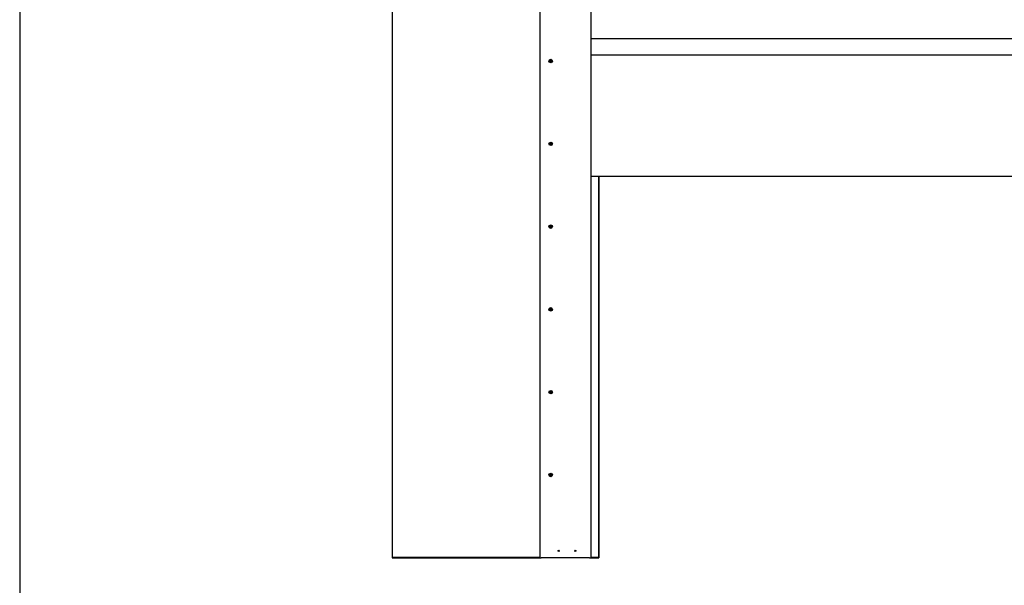
# Model space of a CAD drawing. Units: millimetres. Extents: x 1786 to 83958, y -1298 to 115762.
# Drawn here: x 7403 to 7760, y 556 to 761 of the extents above; entities that cross this region are included whole.
import ezdxf

# ---------------------------------------------------------------- set-up
doc = ezdxf.new("R2010")
doc.units = ezdxf.units.MM
doc.layers.add('Z_Linie-Gelb 0.25', color=2, linetype='Continuous')
doc.layers.add('Z_Unsichtbar-Weiß 0.05', color=255, linetype='Continuous')

msp = doc.modelspace()

# ---------------------------------------------------------------- linework, layer by layer
at = {"layer": 'Z_Linie-Gelb 0.25'}
for p, q in [((7538.0806343, 940.98223613), (7538.0806343, 565.98223613)), ((7538.1806343, 565.98223613), (7538.1806343, 940.88223613)), ((7591.7806343, 565.98223613), (7591.7806343, 865.63223613)), ((7610.0806343, 865.78223613), (7610.0806343, 565.98223613)), ((7610.0806343, 754.13223613), (7916.0806343, 754.13223613)), ((7916.0806343, 748.13223613), (7610.0806343, 748.13223613)), ((7916.0806343, 704.13223613), (7610.0806343, 704.13223613)), ((7612.9806343, 704.13223613), (7612.9806343, 565.98223613)), ((7613.0806343, 565.98223613), (7613.0806343, 704.13223613)), ((7538.0806343, 565.98223613), (7591.7806343, 565.98223613)), ((7591.7806343, 566.08223613), (7538.1806343, 566.08223613)), ((7591.7806343, 565.98223613), (7592.1806343, 565.98223613)), ((7609.6806343, 565.98223613), (7592.1806343, 565.98223613)), ((7609.6806343, 565.98223613), (7610.0806343, 565.98223613)), ((7612.9806343, 566.08223613), (7610.0806343, 566.08223613)), ((7610.0806343, 565.98223613), (7613.0806343, 565.98223613))]:
    msp.add_line(p, q, dxfattribs=at)
for centre, radius in [((7595.5806343, 745.98223613), 0.6375), ((7595.5806343, 715.98223613), 0.6375), ((7595.5806343, 685.98223613), 0.6375), ((7595.5806343, 655.98223613), 0.6375), ((7595.5806343, 625.98223613), 0.6375), ((7595.5806343, 595.98223613), 0.6375), ((7598.4806343, 568.48223613), 0.24585), ((7604.4806343, 568.48223613), 0.24585)]:
    msp.add_circle(centre, radius, dxfattribs=at)
for centre, radius, start, end in [((7595.37685345, 745.98640698), 0.04117647, 103.367953161, 138.6932890197), ((7595.34379527, 746.12551577), 0.1018064, 283.36795316, 14.2869936876), ((7595.48235593, 746.16080095), 0.04117647, 158.9616578292, 194.2869936882), ((7595.48235593, 746.16080095), 0.04117647, 43.3679531608, 78.6932890195), ((7595.58629859, 746.25898457), 0.1018064, 223.3679531605, 314.2869936881), ((7595.68613678, 746.1566301), 0.04117647, 98.9616578294, 134.2869936881), ((7595.82313762, 746.11570493), 0.1018064, 163.3679531608, 254.2869936875), ((7595.68613678, 746.1566301), 0.04117647, 343.3679531608, 18.6932890191), ((7595.78441515, 745.97806529), 0.04117647, 38.9616578291, 74.2869936875), ((7595.37685345, 745.98640698), 0.04117647, 218.9616578291, 254.2869936875), ((7595.33813097, 745.84876734), 0.1018064, 343.3679531608, 74.2869936875), ((7595.47513182, 745.80784216), 0.04117647, 163.3679531608, 198.6932890191), ((7595.47513182, 745.80784216), 0.04117647, 278.9616578294, 314.2869936881), ((7595.57497, 745.7054877), 0.1018064, 43.3679531605, 134.2869936881), ((7595.67891267, 745.80367132), 0.04117647, 223.3679531608, 258.6932890195), ((7595.81747333, 745.83895649), 0.1018064, 103.36795316, 194.2869936876), ((7595.67891267, 745.80367132), 0.04117647, 338.9616578292, 14.2869936882), ((7595.78441515, 745.97806529), 0.04117647, 283.367953161, 318.6932890197), ((7595.37685345, 715.98640698), 0.04117647, 218.9616578291, 254.2869936875), ((7595.37685345, 715.98640698), 0.04117647, 103.367953161, 138.6932890197), ((7595.33813097, 715.84876734), 0.1018064, 343.3679531608, 74.2869936875), ((7595.34379527, 716.12551577), 0.1018064, 283.36795316, 14.2869936876), ((7595.47513182, 715.80784216), 0.04117647, 163.3679531608, 198.6932890191), ((7595.48235593, 716.16080095), 0.04117647, 158.9616578292, 194.2869936882), ((7595.47513182, 715.80784216), 0.04117647, 278.9616578294, 314.2869936881), ((7595.48235593, 716.16080095), 0.04117647, 43.3679531608, 78.6932890195), ((7595.57497, 715.7054877), 0.1018064, 43.3679531605, 134.2869936881), ((7595.58629859, 716.25898457), 0.1018064, 223.3679531605, 314.2869936881), ((7595.67891267, 715.80367132), 0.04117647, 223.3679531608, 258.6932890195), ((7595.68613678, 716.1566301), 0.04117647, 98.9616578294, 134.2869936881), ((7595.81747333, 715.83895649), 0.1018064, 103.36795316, 194.2869936876), ((7595.67891267, 715.80367132), 0.04117647, 338.9616578292, 14.2869936882), ((7595.82313762, 716.11570493), 0.1018064, 163.3679531608, 254.2869936875), ((7595.68613678, 716.1566301), 0.04117647, 343.3679531608, 18.6932890191), ((7595.78441515, 715.97806529), 0.04117647, 283.367953161, 318.6932890197), ((7595.78441515, 715.97806529), 0.04117647, 38.9616578291, 74.2869936875), ((7595.37685345, 685.98640698), 0.04117647, 218.9616578291, 254.2869936875), ((7595.37685345, 685.98640698), 0.04117647, 103.367953161, 138.6932890197), ((7595.33813097, 685.84876734), 0.1018064, 343.3679531608, 74.2869936875), ((7595.34379527, 686.12551577), 0.1018064, 283.36795316, 14.2869936876), ((7595.47513182, 685.80784216), 0.04117647, 163.3679531608, 198.6932890191), ((7595.48235593, 686.16080095), 0.04117647, 158.9616578292, 194.2869936882), ((7595.47513182, 685.80784216), 0.04117647, 278.9616578294, 314.2869936881), ((7595.48235593, 686.16080095), 0.04117647, 43.3679531608, 78.6932890195), ((7595.57497, 685.7054877), 0.1018064, 43.3679531605, 134.2869936881), ((7595.58629859, 686.25898457), 0.1018064, 223.3679531605, 314.2869936881), ((7595.67891267, 685.80367132), 0.04117647, 223.3679531608, 258.6932890195), ((7595.68613678, 686.1566301), 0.04117647, 98.9616578294, 134.2869936881), ((7595.81747333, 685.83895649), 0.1018064, 103.36795316, 194.2869936876), ((7595.67891267, 685.80367132), 0.04117647, 338.9616578292, 14.2869936882), ((7595.82313762, 686.11570493), 0.1018064, 163.3679531608, 254.2869936875), ((7595.68613678, 686.1566301), 0.04117647, 343.3679531608, 18.6932890191), ((7595.78441515, 685.97806529), 0.04117647, 283.367953161, 318.6932890197), ((7595.78441515, 685.97806529), 0.04117647, 38.9616578291, 74.2869936875), ((7595.37685345, 655.98640698), 0.04117647, 218.9616578291, 254.2869936875), ((7595.37685345, 655.98640698), 0.04117647, 103.367953161, 138.6932890197), ((7595.33813097, 655.84876734), 0.1018064, 343.3679531608, 74.2869936875), ((7595.34379527, 656.12551577), 0.1018064, 283.36795316, 14.2869936876), ((7595.47513182, 655.80784216), 0.04117647, 163.3679531608, 198.6932890191), ((7595.48235593, 656.16080095), 0.04117647, 158.9616578292, 194.2869936882), ((7595.47513182, 655.80784216), 0.04117647, 278.9616578294, 314.2869936881), ((7595.48235593, 656.16080095), 0.04117647, 43.3679531608, 78.6932890195), ((7595.57497, 655.7054877), 0.1018064, 43.3679531605, 134.2869936881), ((7595.58629859, 656.25898457), 0.1018064, 223.3679531605, 314.2869936881), ((7595.67891267, 655.80367132), 0.04117647, 223.3679531608, 258.6932890195), ((7595.68613678, 656.1566301), 0.04117647, 98.9616578294, 134.2869936881), ((7595.81747333, 655.83895649), 0.1018064, 103.36795316, 194.2869936876), ((7595.67891267, 655.80367132), 0.04117647, 338.9616578292, 14.2869936882), ((7595.82313762, 656.11570493), 0.1018064, 163.3679531608, 254.2869936875), ((7595.68613678, 656.1566301), 0.04117647, 343.3679531608, 18.6932890191), ((7595.78441515, 655.97806529), 0.04117647, 283.367953161, 318.6932890197), ((7595.78441515, 655.97806529), 0.04117647, 38.9616578291, 74.2869936875), ((7595.37685345, 625.98640698), 0.04117647, 218.9616578291, 254.2869936875), ((7595.37685345, 625.98640698), 0.04117647, 103.367953161, 138.6932890197), ((7595.33813097, 625.84876734), 0.1018064, 343.3679531608, 74.2869936875), ((7595.34379527, 626.12551577), 0.1018064, 283.36795316, 14.2869936876), ((7595.47513182, 625.80784216), 0.04117647, 163.3679531608, 198.6932890191), ((7595.48235593, 626.16080095), 0.04117647, 158.9616578292, 194.2869936882), ((7595.47513182, 625.80784216), 0.04117647, 278.9616578294, 314.2869936881), ((7595.48235593, 626.16080095), 0.04117647, 43.3679531608, 78.6932890195), ((7595.57497, 625.7054877), 0.1018064, 43.3679531605, 134.2869936881), ((7595.58629859, 626.25898457), 0.1018064, 223.3679531605, 314.2869936881), ((7595.67891267, 625.80367132), 0.04117647, 223.3679531608, 258.6932890195), ((7595.68613678, 626.1566301), 0.04117647, 98.9616578294, 134.2869936881), ((7595.81747333, 625.83895649), 0.1018064, 103.36795316, 194.2869936876), ((7595.67891267, 625.80367132), 0.04117647, 338.9616578292, 14.2869936882), ((7595.82313762, 626.11570493), 0.1018064, 163.3679531608, 254.2869936875), ((7595.68613678, 626.1566301), 0.04117647, 343.3679531608, 18.6932890191), ((7595.78441515, 625.97806529), 0.04117647, 283.367953161, 318.6932890197), ((7595.78441515, 625.97806529), 0.04117647, 38.9616578291, 74.2869936875), ((7595.34379527, 596.12551577), 0.1018064, 283.36795316, 14.2869936876), ((7595.48235593, 596.16080095), 0.04117647, 158.9616578292, 194.2869936882), ((7595.48235593, 596.16080095), 0.04117647, 43.3679531608, 78.6932890195), ((7595.58629859, 596.25898457), 0.1018064, 223.3679531605, 314.2869936881), ((7595.68613678, 596.1566301), 0.04117647, 98.9616578294, 134.2869936881), ((7595.82313762, 596.11570493), 0.1018064, 163.3679531608, 254.2869936875), ((7595.68613678, 596.1566301), 0.04117647, 343.3679531608, 18.6932890191), ((7595.37685345, 595.98640698), 0.04117647, 218.9616578291, 254.2869936875), ((7595.37685345, 595.98640698), 0.04117647, 103.367953161, 138.6932890197), ((7595.33813097, 595.84876734), 0.1018064, 343.3679531608, 74.2869936875), ((7595.47513182, 595.80784216), 0.04117647, 163.3679531608, 198.6932890191), ((7595.47513182, 595.80784216), 0.04117647, 278.9616578294, 314.2869936881), ((7595.57497, 595.7054877), 0.1018064, 43.3679531605, 134.2869936881), ((7595.67891267, 595.80367132), 0.04117647, 223.3679531608, 258.6932890195), ((7595.81747333, 595.83895649), 0.1018064, 103.36795316, 194.2869936876), ((7595.67891267, 595.80367132), 0.04117647, 338.9616578292, 14.2869936882), ((7595.78441515, 595.97806529), 0.04117647, 283.367953161, 318.6932890197), ((7595.78441515, 595.97806529), 0.04117647, 38.9616578291, 74.2869936875)]:
    msp.add_arc(centre, radius, start, end, dxfattribs=at)
for points, knots in [([(7595.34483599, 745.96051521), (7595.34453077, 745.96089263), (7595.34423205, 745.96127568), (7595.34091331, 745.96569035), (7595.33865081, 745.970238), (7595.33581699, 745.98014327), (7595.33535301, 745.98543652), (7595.33646757, 745.99613468), (7595.33812307, 746.00142686), (7595.34221524, 746.00887338), (7595.34394497, 746.01133701), (7595.34592223, 746.01358714)], [0.025604766528, 0.025604766528, 0.025604766528, 0.025604766528, 0.02706306744, 0.02706306744, 0.042174957207, 0.042174957207, 0.057970355149, 0.057970355149, 0.074440432194, 0.074440432194, 0.083462145171, 0.083462145171, 0.083462145171, 0.083462145171]), ([(7595.44392427, 746.175583), (7595.44527808, 746.17910276), (7595.44711114, 746.18242531), (7595.45248496, 746.18961402), (7595.45635329, 746.19314808), (7595.46538248, 746.19870414), (7595.47050176, 746.20060326), (7595.48068618, 746.20223509), (7595.48562643, 746.20213849), (7595.49042903, 746.20117825)], [0.02961304023, 0.02961304023, 0.02961304023, 0.02961304023, 0.040960851243, 0.040960851243, 0.056540750274, 0.056540750274, 0.072764747511, 0.072764747511, 0.08748519398, 0.08748519398, 0.08748519398, 0.08748519398]), ([(7595.67972258, 746.19730392), (7595.68339288, 746.19788273), (7595.68713048, 746.19796296), (7595.69598984, 746.19694587), (7595.70098873, 746.19538406), (7595.71033178, 746.190384), (7595.714549, 746.18691978), (7595.72112586, 746.17889968), (7595.7235519, 746.17452416), (7595.7251411, 746.16982725)], [0.041565854965, 0.041565854965, 0.041565854965, 0.041565854965, 0.052748284567, 0.052748284567, 0.06832197498, 0.06832197498, 0.084539466384, 0.084539466384, 0.099440990282, 0.099440990282, 0.099440990282, 0.099440990282]), ([(7595.81643261, 746.00395706), (7595.81673782, 746.00357964), (7595.81703655, 746.00319659), (7595.82035529, 745.99878191), (7595.82261779, 745.99423427), (7595.8254516, 745.984329), (7595.82591559, 745.97903575), (7595.82480103, 745.96833758), (7595.82314553, 745.9630454), (7595.81905336, 745.95559889), (7595.81732362, 745.95313525), (7595.81534637, 745.95088512)], [0.025604766528, 0.025604766528, 0.025604766528, 0.025604766528, 0.02706306744, 0.02706306744, 0.042174957207, 0.042174957207, 0.057970355149, 0.057970355149, 0.074440432194, 0.074440432194, 0.083462145171, 0.083462145171, 0.083462145171, 0.083462145171]), ([(7595.48154602, 745.76716834), (7595.47787572, 745.76658954), (7595.47413812, 745.76650931), (7595.46527876, 745.7675264), (7595.46027986, 745.76908821), (7595.45093682, 745.77408826), (7595.44671959, 745.77755249), (7595.44014274, 745.78557258), (7595.4377167, 745.78994811), (7595.43612749, 745.79464502)], [0.041565854965, 0.041565854965, 0.041565854965, 0.041565854965, 0.052748284567, 0.052748284567, 0.06832197498, 0.06832197498, 0.084539466384, 0.084539466384, 0.099440990282, 0.099440990282, 0.099440990282, 0.099440990282]), ([(7595.71734433, 745.78888927), (7595.71599052, 745.78536951), (7595.71415745, 745.78204696), (7595.70878364, 745.77485824), (7595.7049153, 745.77132418), (7595.69588612, 745.76576812), (7595.69076684, 745.763869), (7595.68058242, 745.76223717), (7595.67564217, 745.76233377), (7595.67083957, 745.76329401)], [0.02961304023, 0.02961304023, 0.02961304023, 0.02961304023, 0.040960851243, 0.040960851243, 0.056540750274, 0.056540750274, 0.072764747511, 0.072764747511, 0.08748519398, 0.08748519398, 0.08748519398, 0.08748519398]), ([(7595.34483599, 715.96051521), (7595.34453077, 715.96089263), (7595.34423205, 715.96127568), (7595.34091331, 715.96569035), (7595.33865081, 715.970238), (7595.33581699, 715.98014327), (7595.33535301, 715.98543652), (7595.33646757, 715.99613468), (7595.33812307, 716.00142686), (7595.34221524, 716.00887338), (7595.34394497, 716.01133701), (7595.34592223, 716.01358714)], [0.025604766528, 0.025604766528, 0.025604766528, 0.025604766528, 0.02706306744, 0.02706306744, 0.042174957207, 0.042174957207, 0.057970355149, 0.057970355149, 0.074440432194, 0.074440432194, 0.083462145171, 0.083462145171, 0.083462145171, 0.083462145171]), ([(7595.48154602, 715.76716834), (7595.47787572, 715.76658954), (7595.47413812, 715.76650931), (7595.46527876, 715.7675264), (7595.46027986, 715.76908821), (7595.45093682, 715.77408826), (7595.44671959, 715.77755249), (7595.44014274, 715.78557258), (7595.4377167, 715.78994811), (7595.43612749, 715.79464502)], [0.041565854965, 0.041565854965, 0.041565854965, 0.041565854965, 0.052748284567, 0.052748284567, 0.06832197498, 0.06832197498, 0.084539466384, 0.084539466384, 0.099440990282, 0.099440990282, 0.099440990282, 0.099440990282]), ([(7595.44392427, 716.175583), (7595.44527808, 716.17910276), (7595.44711114, 716.18242531), (7595.45248496, 716.18961402), (7595.45635329, 716.19314808), (7595.46538248, 716.19870414), (7595.47050176, 716.20060326), (7595.48068618, 716.20223509), (7595.48562643, 716.20213849), (7595.49042903, 716.20117825)], [0.02961304023, 0.02961304023, 0.02961304023, 0.02961304023, 0.040960851243, 0.040960851243, 0.056540750274, 0.056540750274, 0.072764747511, 0.072764747511, 0.08748519398, 0.08748519398, 0.08748519398, 0.08748519398]), ([(7595.71734433, 715.78888927), (7595.71599052, 715.78536951), (7595.71415745, 715.78204696), (7595.70878364, 715.77485824), (7595.7049153, 715.77132418), (7595.69588612, 715.76576812), (7595.69076684, 715.763869), (7595.68058242, 715.76223717), (7595.67564217, 715.76233377), (7595.67083957, 715.76329401)], [0.02961304023, 0.02961304023, 0.02961304023, 0.02961304023, 0.040960851243, 0.040960851243, 0.056540750274, 0.056540750274, 0.072764747511, 0.072764747511, 0.08748519398, 0.08748519398, 0.08748519398, 0.08748519398]), ([(7595.67972258, 716.19730392), (7595.68339288, 716.19788273), (7595.68713048, 716.19796296), (7595.69598984, 716.19694587), (7595.70098873, 716.19538406), (7595.71033178, 716.190384), (7595.714549, 716.18691978), (7595.72112586, 716.17889968), (7595.7235519, 716.17452416), (7595.7251411, 716.16982725)], [0.041565854965, 0.041565854965, 0.041565854965, 0.041565854965, 0.052748284567, 0.052748284567, 0.06832197498, 0.06832197498, 0.084539466384, 0.084539466384, 0.099440990282, 0.099440990282, 0.099440990282, 0.099440990282]), ([(7595.81643261, 716.00395706), (7595.81673782, 716.00357964), (7595.81703655, 716.00319659), (7595.82035529, 715.99878191), (7595.82261779, 715.99423427), (7595.8254516, 715.984329), (7595.82591559, 715.97903575), (7595.82480103, 715.96833758), (7595.82314553, 715.9630454), (7595.81905336, 715.95559889), (7595.81732362, 715.95313525), (7595.81534637, 715.95088512)], [0.025604766528, 0.025604766528, 0.025604766528, 0.025604766528, 0.02706306744, 0.02706306744, 0.042174957207, 0.042174957207, 0.057970355149, 0.057970355149, 0.074440432194, 0.074440432194, 0.083462145171, 0.083462145171, 0.083462145171, 0.083462145171]), ([(7595.34483599, 685.96051521), (7595.34453077, 685.96089263), (7595.34423205, 685.96127568), (7595.34091331, 685.96569035), (7595.33865081, 685.970238), (7595.33581699, 685.98014327), (7595.33535301, 685.98543652), (7595.33646757, 685.99613468), (7595.33812307, 686.00142686), (7595.34221524, 686.00887338), (7595.34394497, 686.01133701), (7595.34592223, 686.01358714)], [0.025604766528, 0.025604766528, 0.025604766528, 0.025604766528, 0.02706306744, 0.02706306744, 0.042174957207, 0.042174957207, 0.057970355149, 0.057970355149, 0.074440432194, 0.074440432194, 0.083462145171, 0.083462145171, 0.083462145171, 0.083462145171]), ([(7595.48154602, 685.76716834), (7595.47787572, 685.76658954), (7595.47413812, 685.76650931), (7595.46527876, 685.7675264), (7595.46027986, 685.76908821), (7595.45093682, 685.77408826), (7595.44671959, 685.77755249), (7595.44014274, 685.78557258), (7595.4377167, 685.78994811), (7595.43612749, 685.79464502)], [0.041565854965, 0.041565854965, 0.041565854965, 0.041565854965, 0.052748284567, 0.052748284567, 0.06832197498, 0.06832197498, 0.084539466384, 0.084539466384, 0.099440990282, 0.099440990282, 0.099440990282, 0.099440990282]), ([(7595.44392427, 686.175583), (7595.44527808, 686.17910276), (7595.44711114, 686.18242531), (7595.45248496, 686.18961402), (7595.45635329, 686.19314808), (7595.46538248, 686.19870414), (7595.47050176, 686.20060326), (7595.48068618, 686.20223509), (7595.48562643, 686.20213849), (7595.49042903, 686.20117825)], [0.02961304023, 0.02961304023, 0.02961304023, 0.02961304023, 0.040960851243, 0.040960851243, 0.056540750274, 0.056540750274, 0.072764747511, 0.072764747511, 0.08748519398, 0.08748519398, 0.08748519398, 0.08748519398]), ([(7595.71734433, 685.78888927), (7595.71599052, 685.78536951), (7595.71415745, 685.78204696), (7595.70878364, 685.77485824), (7595.7049153, 685.77132418), (7595.69588612, 685.76576812), (7595.69076684, 685.763869), (7595.68058242, 685.76223717), (7595.67564217, 685.76233377), (7595.67083957, 685.76329401)], [0.02961304023, 0.02961304023, 0.02961304023, 0.02961304023, 0.040960851243, 0.040960851243, 0.056540750274, 0.056540750274, 0.072764747511, 0.072764747511, 0.08748519398, 0.08748519398, 0.08748519398, 0.08748519398]), ([(7595.67972258, 686.19730392), (7595.68339288, 686.19788273), (7595.68713048, 686.19796296), (7595.69598984, 686.19694587), (7595.70098873, 686.19538406), (7595.71033178, 686.190384), (7595.714549, 686.18691978), (7595.72112586, 686.17889968), (7595.7235519, 686.17452416), (7595.7251411, 686.16982725)], [0.041565854965, 0.041565854965, 0.041565854965, 0.041565854965, 0.052748284567, 0.052748284567, 0.06832197498, 0.06832197498, 0.084539466384, 0.084539466384, 0.099440990282, 0.099440990282, 0.099440990282, 0.099440990282]), ([(7595.81643261, 686.00395706), (7595.81673782, 686.00357964), (7595.81703655, 686.00319659), (7595.82035529, 685.99878191), (7595.82261779, 685.99423427), (7595.8254516, 685.984329), (7595.82591559, 685.97903575), (7595.82480103, 685.96833758), (7595.82314553, 685.9630454), (7595.81905336, 685.95559889), (7595.81732362, 685.95313525), (7595.81534637, 685.95088512)], [0.025604766528, 0.025604766528, 0.025604766528, 0.025604766528, 0.02706306744, 0.02706306744, 0.042174957207, 0.042174957207, 0.057970355149, 0.057970355149, 0.074440432194, 0.074440432194, 0.083462145171, 0.083462145171, 0.083462145171, 0.083462145171]), ([(7595.34483599, 655.96051521), (7595.34453077, 655.96089263), (7595.34423205, 655.96127568), (7595.34091331, 655.96569035), (7595.33865081, 655.970238), (7595.33581699, 655.98014327), (7595.33535301, 655.98543652), (7595.33646757, 655.99613468), (7595.33812307, 656.00142686), (7595.34221524, 656.00887338), (7595.34394497, 656.01133701), (7595.34592223, 656.01358714)], [0.025604766528, 0.025604766528, 0.025604766528, 0.025604766528, 0.02706306744, 0.02706306744, 0.042174957207, 0.042174957207, 0.057970355149, 0.057970355149, 0.074440432194, 0.074440432194, 0.083462145171, 0.083462145171, 0.083462145171, 0.083462145171]), ([(7595.48154602, 655.76716834), (7595.47787572, 655.76658954), (7595.47413812, 655.76650931), (7595.46527876, 655.7675264), (7595.46027986, 655.76908821), (7595.45093682, 655.77408826), (7595.44671959, 655.77755249), (7595.44014274, 655.78557258), (7595.4377167, 655.78994811), (7595.43612749, 655.79464502)], [0.041565854965, 0.041565854965, 0.041565854965, 0.041565854965, 0.052748284567, 0.052748284567, 0.06832197498, 0.06832197498, 0.084539466384, 0.084539466384, 0.099440990282, 0.099440990282, 0.099440990282, 0.099440990282]), ([(7595.44392427, 656.175583), (7595.44527808, 656.17910276), (7595.44711114, 656.18242531), (7595.45248496, 656.18961402), (7595.45635329, 656.19314808), (7595.46538248, 656.19870414), (7595.47050176, 656.20060326), (7595.48068618, 656.20223509), (7595.48562643, 656.20213849), (7595.49042903, 656.20117825)], [0.02961304023, 0.02961304023, 0.02961304023, 0.02961304023, 0.040960851243, 0.040960851243, 0.056540750274, 0.056540750274, 0.072764747511, 0.072764747511, 0.08748519398, 0.08748519398, 0.08748519398, 0.08748519398]), ([(7595.71734433, 655.78888927), (7595.71599052, 655.78536951), (7595.71415745, 655.78204696), (7595.70878364, 655.77485824), (7595.7049153, 655.77132418), (7595.69588612, 655.76576812), (7595.69076684, 655.763869), (7595.68058242, 655.76223717), (7595.67564217, 655.76233377), (7595.67083957, 655.76329401)], [0.02961304023, 0.02961304023, 0.02961304023, 0.02961304023, 0.040960851243, 0.040960851243, 0.056540750274, 0.056540750274, 0.072764747511, 0.072764747511, 0.08748519398, 0.08748519398, 0.08748519398, 0.08748519398]), ([(7595.67972258, 656.19730392), (7595.68339288, 656.19788273), (7595.68713048, 656.19796296), (7595.69598984, 656.19694587), (7595.70098873, 656.19538406), (7595.71033178, 656.190384), (7595.714549, 656.18691978), (7595.72112586, 656.17889968), (7595.7235519, 656.17452416), (7595.7251411, 656.16982725)], [0.041565854965, 0.041565854965, 0.041565854965, 0.041565854965, 0.052748284567, 0.052748284567, 0.06832197498, 0.06832197498, 0.084539466384, 0.084539466384, 0.099440990282, 0.099440990282, 0.099440990282, 0.099440990282]), ([(7595.81643261, 656.00395706), (7595.81673782, 656.00357964), (7595.81703655, 656.00319659), (7595.82035529, 655.99878191), (7595.82261779, 655.99423427), (7595.8254516, 655.984329), (7595.82591559, 655.97903575), (7595.82480103, 655.96833758), (7595.82314553, 655.9630454), (7595.81905336, 655.95559889), (7595.81732362, 655.95313525), (7595.81534637, 655.95088512)], [0.025604766528, 0.025604766528, 0.025604766528, 0.025604766528, 0.02706306744, 0.02706306744, 0.042174957207, 0.042174957207, 0.057970355149, 0.057970355149, 0.074440432194, 0.074440432194, 0.083462145171, 0.083462145171, 0.083462145171, 0.083462145171]), ([(7595.34483599, 625.96051521), (7595.34453077, 625.96089263), (7595.34423205, 625.96127568), (7595.34091331, 625.96569035), (7595.33865081, 625.970238), (7595.33581699, 625.98014327), (7595.33535301, 625.98543652), (7595.33646757, 625.99613468), (7595.33812307, 626.00142686), (7595.34221524, 626.00887338), (7595.34394497, 626.01133701), (7595.34592223, 626.01358714)], [0.025604766528, 0.025604766528, 0.025604766528, 0.025604766528, 0.02706306744, 0.02706306744, 0.042174957207, 0.042174957207, 0.057970355149, 0.057970355149, 0.074440432194, 0.074440432194, 0.083462145171, 0.083462145171, 0.083462145171, 0.083462145171]), ([(7595.48154602, 625.76716834), (7595.47787572, 625.76658954), (7595.47413812, 625.76650931), (7595.46527876, 625.7675264), (7595.46027986, 625.76908821), (7595.45093682, 625.77408826), (7595.44671959, 625.77755249), (7595.44014274, 625.78557258), (7595.4377167, 625.78994811), (7595.43612749, 625.79464502)], [0.041565854965, 0.041565854965, 0.041565854965, 0.041565854965, 0.052748284567, 0.052748284567, 0.06832197498, 0.06832197498, 0.084539466384, 0.084539466384, 0.099440990282, 0.099440990282, 0.099440990282, 0.099440990282]), ([(7595.44392427, 626.175583), (7595.44527808, 626.17910276), (7595.44711114, 626.18242531), (7595.45248496, 626.18961402), (7595.45635329, 626.19314808), (7595.46538248, 626.19870414), (7595.47050176, 626.20060326), (7595.48068618, 626.20223509), (7595.48562643, 626.20213849), (7595.49042903, 626.20117825)], [0.02961304023, 0.02961304023, 0.02961304023, 0.02961304023, 0.040960851243, 0.040960851243, 0.056540750274, 0.056540750274, 0.072764747511, 0.072764747511, 0.08748519398, 0.08748519398, 0.08748519398, 0.08748519398]), ([(7595.71734433, 625.78888927), (7595.71599052, 625.78536951), (7595.71415745, 625.78204696), (7595.70878364, 625.77485824), (7595.7049153, 625.77132418), (7595.69588612, 625.76576812), (7595.69076684, 625.763869), (7595.68058242, 625.76223717), (7595.67564217, 625.76233377), (7595.67083957, 625.76329401)], [0.02961304023, 0.02961304023, 0.02961304023, 0.02961304023, 0.040960851243, 0.040960851243, 0.056540750274, 0.056540750274, 0.072764747511, 0.072764747511, 0.08748519398, 0.08748519398, 0.08748519398, 0.08748519398]), ([(7595.67972258, 626.19730392), (7595.68339288, 626.19788273), (7595.68713048, 626.19796296), (7595.69598984, 626.19694587), (7595.70098873, 626.19538406), (7595.71033178, 626.190384), (7595.714549, 626.18691978), (7595.72112586, 626.17889968), (7595.7235519, 626.17452416), (7595.7251411, 626.16982725)], [0.041565854965, 0.041565854965, 0.041565854965, 0.041565854965, 0.052748284567, 0.052748284567, 0.06832197498, 0.06832197498, 0.084539466384, 0.084539466384, 0.099440990282, 0.099440990282, 0.099440990282, 0.099440990282]), ([(7595.81643261, 626.00395706), (7595.81673782, 626.00357964), (7595.81703655, 626.00319659), (7595.82035529, 625.99878191), (7595.82261779, 625.99423427), (7595.8254516, 625.984329), (7595.82591559, 625.97903575), (7595.82480103, 625.96833758), (7595.82314553, 625.9630454), (7595.81905336, 625.95559889), (7595.81732362, 625.95313525), (7595.81534637, 625.95088512)], [0.025604766528, 0.025604766528, 0.025604766528, 0.025604766528, 0.02706306744, 0.02706306744, 0.042174957207, 0.042174957207, 0.057970355149, 0.057970355149, 0.074440432194, 0.074440432194, 0.083462145171, 0.083462145171, 0.083462145171, 0.083462145171]), ([(7595.44392427, 596.175583), (7595.44527808, 596.17910276), (7595.44711114, 596.18242531), (7595.45248496, 596.18961402), (7595.45635329, 596.19314808), (7595.46538248, 596.19870414), (7595.47050176, 596.20060326), (7595.48068618, 596.20223509), (7595.48562643, 596.20213849), (7595.49042903, 596.20117825)], [0.02961304023, 0.02961304023, 0.02961304023, 0.02961304023, 0.040960851243, 0.040960851243, 0.056540750274, 0.056540750274, 0.072764747511, 0.072764747511, 0.08748519398, 0.08748519398, 0.08748519398, 0.08748519398]), ([(7595.67972258, 596.19730392), (7595.68339288, 596.19788273), (7595.68713048, 596.19796296), (7595.69598984, 596.19694587), (7595.70098873, 596.19538406), (7595.71033178, 596.190384), (7595.714549, 596.18691978), (7595.72112586, 596.17889968), (7595.7235519, 596.17452416), (7595.7251411, 596.16982725)], [0.041565854965, 0.041565854965, 0.041565854965, 0.041565854965, 0.052748284567, 0.052748284567, 0.06832197498, 0.06832197498, 0.084539466384, 0.084539466384, 0.099440990282, 0.099440990282, 0.099440990282, 0.099440990282]), ([(7595.34483599, 595.96051521), (7595.34453077, 595.96089263), (7595.34423205, 595.96127568), (7595.34091331, 595.96569035), (7595.33865081, 595.970238), (7595.33581699, 595.98014327), (7595.33535301, 595.98543652), (7595.33646757, 595.99613468), (7595.33812307, 596.00142686), (7595.34221524, 596.00887338), (7595.34394497, 596.01133701), (7595.34592223, 596.01358714)], [0.025604766528, 0.025604766528, 0.025604766528, 0.025604766528, 0.02706306744, 0.02706306744, 0.042174957207, 0.042174957207, 0.057970355149, 0.057970355149, 0.074440432194, 0.074440432194, 0.083462145171, 0.083462145171, 0.083462145171, 0.083462145171]), ([(7595.48154602, 595.76716834), (7595.47787572, 595.76658954), (7595.47413812, 595.76650931), (7595.46527876, 595.7675264), (7595.46027986, 595.76908821), (7595.45093682, 595.77408826), (7595.44671959, 595.77755249), (7595.44014274, 595.78557258), (7595.4377167, 595.78994811), (7595.43612749, 595.79464502)], [0.041565854965, 0.041565854965, 0.041565854965, 0.041565854965, 0.052748284567, 0.052748284567, 0.06832197498, 0.06832197498, 0.084539466384, 0.084539466384, 0.099440990282, 0.099440990282, 0.099440990282, 0.099440990282]), ([(7595.71734433, 595.78888927), (7595.71599052, 595.78536951), (7595.71415745, 595.78204696), (7595.70878364, 595.77485824), (7595.7049153, 595.77132418), (7595.69588612, 595.76576812), (7595.69076684, 595.763869), (7595.68058242, 595.76223717), (7595.67564217, 595.76233377), (7595.67083957, 595.76329401)], [0.02961304023, 0.02961304023, 0.02961304023, 0.02961304023, 0.040960851243, 0.040960851243, 0.056540750274, 0.056540750274, 0.072764747511, 0.072764747511, 0.08748519398, 0.08748519398, 0.08748519398, 0.08748519398]), ([(7595.81643261, 596.00395706), (7595.81673782, 596.00357964), (7595.81703655, 596.00319659), (7595.82035529, 595.99878191), (7595.82261779, 595.99423427), (7595.8254516, 595.984329), (7595.82591559, 595.97903575), (7595.82480103, 595.96833758), (7595.82314553, 595.9630454), (7595.81905336, 595.95559889), (7595.81732362, 595.95313525), (7595.81534637, 595.95088512)], [0.025604766528, 0.025604766528, 0.025604766528, 0.025604766528, 0.02706306744, 0.02706306744, 0.042174957207, 0.042174957207, 0.057970355149, 0.057970355149, 0.074440432194, 0.074440432194, 0.083462145171, 0.083462145171, 0.083462145171, 0.083462145171])]:
    msp.add_open_spline(points, degree=3, knots=knots, dxfattribs=at)
at = {"layer": 'Z_Unsichtbar-Weiß 0.05'}
msp.add_lwpolyline([(7403.0806343, 17.98223613), (8123.0806343, 17.98223613), (8123.0806343, 965.98223613), (7403.0806343, 965.98223613)], close=True, dxfattribs=at)
msp.add_lwpolyline([(7403.0806343, 17.98223613), (8123.0806343, 17.98223613), (8123.0806343, 965.98223613), (7403.0806343, 965.98223613)], close=True, dxfattribs=at)

doc.saveas('drawing.dxf')
